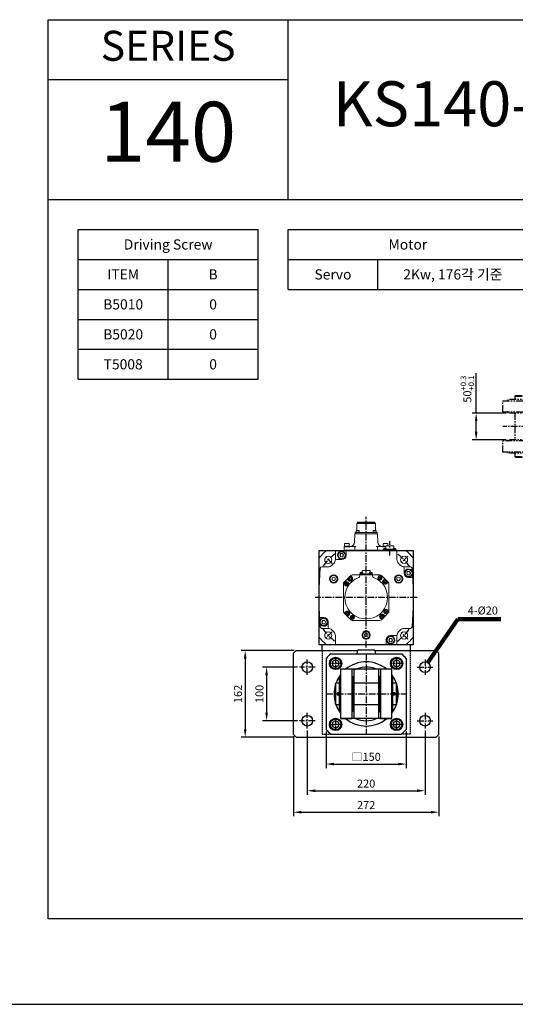
# Model space of a CAD drawing. Units: millimetres. Extents: x 0 to 7768, y 0 to 12720.
# Drawn here: x 2643 to 3569, y 0 to 1840 of the extents above; entities that cross this region are included whole.
import ezdxf
from ezdxf.enums import TextEntityAlignment as Align

# ---------------------------------------------------------------- set-up
doc = ezdxf.new("R2010")
doc.units = ezdxf.units.MM
doc.header["$LTSCALE"] = 10
for name, pattern in [('CENTER', [2, 1.25, -0.25, 0.25, -0.25]), ('HIDDEN', [0.375, 0.25, -0.125]), ('PHANTOM', [2.5, 1.25, -0.25, 0.25, -0.25, 0.25, -0.25])]:
    doc.linetypes.add(name, pattern=pattern)
for name, color, linetype in [('1', 1, 'CENTER'), ('2', 2, 'HIDDEN'), ('6', 4, 'PHANTOM'), ('CENTER', 1, 'CENTER')]:
    doc.layers.add(name, color=color, linetype=linetype)
doc.layers.add('OBJECT', color=6, linetype='Continuous', lineweight=20)
doc.styles.get("Standard").update_dxf_attribs({"font": 'gulim.ttc'})
doc.dimstyles.new('Actuator', dxfattribs={"dimtxt": 2.5, "dimasz": 2.5, "dimexe": 1.25, "dimexo": 0.625, "dimtad": 1, "dimtxsty": 'Standard', "dimcen": 2.5, "dimclrd": 115, "dimclre": 115, "dimclrt": 115, "dimadec": 0, "dimazin": 2, "dimtfac": 1, "dimtmove": 0, "dimatfit": 3, "dimfxl": 0, "dimarcsym": 0})
doc.dimstyles.new('Actuator$0', dxfattribs={"dimtxt": 2.5, "dimasz": 2.5, "dimexe": 1.25, "dimexo": 0.625, "dimtad": 1, "dimtxsty": 'Standard', "dimcen": 2.5, "dimclrd": 115, "dimclre": 115, "dimclrt": 115, "dimadec": 0, "dimazin": 2, "dimtfac": 1, "dimtmove": 0, "dimatfit": 3, "dimfxl": 0, "dimarcsym": 0})

# ---------------------------------------------------------------- blocks, each defined once
blk = doc.blocks.new('A$C97CBC750')
for p, q in [((0, 1680), (2376, 1680)), ((0, 0), (0, 1680)), ((448, 1344), (448, 1680)), ((2376, 1680), (2376, 0)), ((0, 1568), (448, 1568)), ((0, 1344), (2376, 1344)), ((56, 1288), (392, 1288)), ((56, 1008), (56, 1288)), ((392, 1008), (392, 1288)), ((448, 1176), (448, 1288)), ((448, 1288), (896, 1288)), ((896, 1176), (896, 1288)), ((56, 1232), (392, 1232)), ((224, 1008), (224, 1232)), ((448, 1232), (896, 1232)), ((616, 1176), (616, 1232)), ((56, 1176), (392, 1176)), ((448, 1176), (896, 1176)), ((56, 1120), (392, 1120)), ((56, 1064), (392, 1064)), ((56, 1008), (392, 1008)), ((2376, 0), (0, 0))]:
    blk.add_line(p, q)
for s, p in [('Driving Screw', (224, 1260)), ('Motor', (672, 1260)), ('ITEM', (140, 1204)), ('B', (308, 1204))]:
    blk.add_text(s, height=19).set_placement(p, align=Align.MIDDLE_CENTER)
at = {"color": 3}
for s, p in [('2Kw, 176각 기준', (756, 1204)), ('Servo', (532, 1204)), ('B5010', (140, 1148)), ('0', (308, 1148)), ('B5020', (140, 1092)), ('0', (308, 1092)), ('T5008', (140, 1036)), ('0', (308, 1036))]:
    blk.add_text(s, height=19, dxfattribs=at).set_placement(p, align=Align.MIDDLE_CENTER)
at = {"color": 2, "attachment_point": 5}
for s, insert, char_height, width in [('SERIES', (224, 1624), 56, 180.888), ('140', (224, 1456), 112, 99.74)]:
    blk.add_mtext(s, dxfattribs=dict(at, insert=insert, char_height=char_height, width=width))
blk = doc.blocks.new('th14')
blk.add_lwpolyline([(-6, 3.5), (-6, -3.5), (0, -6.9), (6, -3.5), (6, 3.5), (0, 6.9), (-6, 3.5)])
for radius in [10.5, 10]:
    blk.add_circle((0, 0), radius)
at = {"layer": 'CENTER'}
for p, q in [((10.5, 0), (-10.5, 0)), ((0, 10.5), (0, -10.5))]:
    blk.add_line(p, q, dxfattribs=at)
blk = doc.blocks.new('*D2285')
at = {"color": 115, "lineweight": -2}
for p, q in [((3180, 511.8), (3180, 391.6)), ((3400, 511.8), (3400, 391.6)), ((3195, 399.1), (3385, 399.1))]:
    blk.add_line(p, q, dxfattribs=at)
at = {"color": 115}
for points in [[(3195, 401.6), (3195, 396.6), (3180, 399.1)], [(3385, 396.6), (3385, 401.6), (3400, 399.1)]]:
    blk.add_solid(points, dxfattribs=at)
at = {"layer": 'Defpoints', "color": 0}
for p in [(3180, 515.5), (3400, 515.5), (3400, 399.1)]:
    blk.add_point(p, dxfattribs=at)
at = {"color": 115, "insert": (3290, 410.5), "char_height": 15, "attachment_point": 5}
blk.add_mtext('220', dxfattribs=at)
blk = doc.blocks.new('*D2286')
at = {"color": 115, "lineweight": -2}
for p, q in [((3154, 501.2), (3154, 351.5)), ((3426, 500.2), (3426, 351.5)), ((3169, 359), (3411, 359))]:
    blk.add_line(p, q, dxfattribs=at)
at = {"color": 115}
for points in [[(3169, 361.5), (3169, 356.5), (3154, 359)], [(3411, 356.5), (3411, 361.5), (3426, 359)]]:
    blk.add_solid(points, dxfattribs=at)
at = {"layer": 'Defpoints', "color": 0}
for p in [(3154, 505), (3426, 504), (3426, 359)]:
    blk.add_point(p, dxfattribs=at)
at = {"color": 115, "insert": (3290, 370.4), "char_height": 15, "attachment_point": 5}
blk.add_mtext('272', dxfattribs=at)
blk = doc.blocks.new('*D2287')
at = {"color": 115, "lineweight": -2}
for p, q in [((3215, 510.1), (3215, 441.5)), ((3365, 510.1), (3365, 441.5)), ((3230, 449), (3350, 449))]:
    blk.add_line(p, q, dxfattribs=at)
at = {"color": 115}
for points in [[(3230, 451.5), (3230, 446.5), (3215, 449)], [(3350, 446.5), (3350, 451.5), (3365, 449)]]:
    blk.add_solid(points, dxfattribs=at)
at = {"layer": 'Defpoints', "color": 0}
for p in [(3215, 513.9), (3365, 513.9), (3365, 449)]:
    blk.add_point(p, dxfattribs=at)
at = {"color": 115, "insert": (3290, 460.5), "char_height": 15, "attachment_point": 5}
blk.add_mtext('□150', dxfattribs=at)
blk = doc.blocks.new('*D2288')
at = {"color": 115, "lineweight": -2}
for p, q in [((3155.2, 661), (3056.5, 661)), ((3064, 646), (3064, 514)), ((3155.7, 499), (3056.5, 499))]:
    blk.add_line(p, q, dxfattribs=at)
at = {"color": 115}
for points in [[(3066.5, 646), (3061.5, 646), (3064, 661)], [(3061.5, 514), (3066.5, 514), (3064, 499)]]:
    blk.add_solid(points, dxfattribs=at)
at = {"layer": 'Defpoints', "color": 0}
for p in [(3159, 661), (3064, 499), (3159.4, 499)]:
    blk.add_point(p, dxfattribs=at)
at = {"color": 115, "insert": (3052.5, 580), "char_height": 15, "attachment_point": 5, "rotation": 90}
blk.add_mtext('162', dxfattribs=at)
blk = doc.blocks.new('*D2289')
at = {"color": 115, "lineweight": -2}
for p, q in [((3161.75, 630), (3096.5, 630)), ((3104, 615), (3104, 545)), ((3161.75, 530), (3096.5, 530))]:
    blk.add_line(p, q, dxfattribs=at)
at = {"color": 115}
for points in [[(3106.5, 615), (3101.5, 615), (3104, 630)], [(3101.5, 545), (3106.5, 545), (3104, 530)]]:
    blk.add_solid(points, dxfattribs=at)
at = {"layer": 'Defpoints', "color": 0}
for p in [(3165.5, 630), (3104, 530), (3165.5, 530)]:
    blk.add_point(p, dxfattribs=at)
at = {"color": 115, "insert": (3092.5475, 580), "char_height": 15, "attachment_point": 5, "rotation": 90}
blk.add_mtext('100', dxfattribs=at)
blk = doc.blocks.new('A$CB1266F08')
at = {"layer": 'CENTER'}
for p, q in [((95, 244), (95, 0)), ((17.2, 228.5), (31.4, 214.4)), ((158.7, 214.4), (172.8, 228.5)), ((0, 150.7), (190, 150.7)), ((17.2, 73), (31.4, 87.1)), ((158.7, 87.1), (172.8, 73)), ((51, 72.3), (51, 45.1))]:
    blk.add_line(p, q, dxfattribs=at)
for start, end in [(125, 145), (35, 55), (215, 235), (305, 325)]:
    blk.add_arc((95, 150.7), 100, start, end, dxfattribs=at)
at = {"layer": 'OBJECT'}
for p, q in [((7, 223.3), (7, 78.2)), ((22.5, 238.8), (167.6, 238.8)), ((37.5, 221.8), (37.5, 235.8)), ((95, 224.2), (92, 222.5)), ((92, 219), (92, 222.5)), ((98, 222.5), (95, 224.2)), ((98, 219), (98, 222.5)), ((152.5, 235.8), (152.5, 221.8)), ((183, 78.2), (183, 223.3)), ((12.2, 208.2), (24, 208.2)), ((95, 217.3), (92, 219)), ((98, 219), (95, 217.3)), ((166.1, 208.2), (177.8, 208.2)), ((62.2, 187.9), (53.7, 179.4)), ((62.3, 182.8), (59.7, 185.4)), ((66.3, 192.1), (63.5, 189.3)), ((65.5, 187.7), (64, 186.9)), ((64, 186.9), (64, 185.1)), ((64, 185.1), (65.5, 184.3)), ((67, 186.9), (65.5, 187.7)), ((65.5, 184.3), (67, 185.1)), ((66, 191.8), (68.6, 189.2)), ((67, 185.1), (67, 186.9)), ((69.2, 193.2), (120.9, 193.2)), ((120.9, 193.2), (69.2, 193.2)), ((118.7, 188.1), (119.3, 188.1)), ((118.7, 187.6), (118.7, 188.1)), ((118.7, 187.6), (118.7, 187.1)), ((118.7, 187.1), (119.3, 187.1)), ((120.3, 189.7), (120.8, 189.7)), ((120.3, 189.1), (120.3, 189.7)), ((120.3, 186.1), (120.3, 185.5)), ((120.3, 185.5), (120.8, 185.5)), ((121.3, 189.7), (120.8, 189.7)), ((121.3, 185.5), (120.8, 185.5)), ((121.3, 189.1), (121.3, 189.7)), ((121.3, 186.1), (121.3, 185.5)), ((122.9, 188.1), (122.3, 188.1)), ((122.9, 187.1), (122.3, 187.1)), ((122.9, 187.6), (122.9, 188.1)), ((122.9, 187.6), (122.9, 187.1)), ((132.2, 183.6), (123.7, 192.1)), ((127.1, 183.5), (129.7, 186.1)), ((172.5, 199.6), (170.7, 196.5)), ((170.7, 196.5), (172.5, 193.4)), ((176, 199.6), (172.5, 199.6)), ((172.5, 193.4), (176, 193.4)), ((173.1, 190.1), (173.1, 188.9)), ((174.3, 190), (174.3, 188.8)), ((177.8, 196.5), (176, 199.6)), ((176, 193.4), (177.8, 196.5)), ((52.5, 124.9), (52.5, 176.6)), ((52.5, 176.6), (52.5, 124.9)), ((56.1, 177.1), (56.7, 177.1)), ((56.1, 176.6), (56.1, 177.1)), ((56.1, 176.6), (56.1, 176.1)), ((56.1, 176.1), (56.7, 176.1)), ((57.7, 178.7), (58.2, 178.7)), ((57.7, 178.1), (57.7, 178.7)), ((57.7, 175.1), (57.7, 174.5)), ((57.7, 174.5), (58.2, 174.5)), ((58.7, 178.7), (58.2, 178.7)), ((58.7, 174.5), (58.2, 174.5)), ((58.7, 178.1), (58.7, 178.7)), ((58.7, 175.1), (58.7, 174.5)), ((60.3, 177.1), (59.7, 177.1)), ((60.3, 176.1), (59.7, 176.1)), ((60.3, 176.6), (60.3, 177.1)), ((60.3, 176.6), (60.3, 176.1)), ((65, 182.5), (65, 182.2)), ((66, 182.2), (66, 182.5)), ((130.3, 182.1), (128.8, 181.2)), ((128.8, 181.2), (128.8, 179.5)), ((128.8, 179.5), (130.3, 178.6)), ((129.8, 176.9), (129.8, 176.6)), ((131.8, 181.2), (130.3, 182.1)), ((130.3, 178.6), (131.8, 179.5)), ((130.8, 176.6), (130.8, 176.9)), ((131.8, 179.5), (131.8, 181.2)), ((136, 179.7), (133.4, 177.1)), ((136.4, 179.4), (133.5, 182.2)), ((137.5, 176.6), (137.5, 124.9)), ((137.5, 124.9), (137.5, 176.6)), ((34.4, 119.2), (31.4, 117.5)), ((31.4, 114), (31.4, 117.5)), ((34.4, 112.3), (31.4, 114)), ((37.4, 117.5), (34.4, 119.2)), ((37.4, 114), (34.4, 112.3)), ((37.4, 114), (37.4, 117.5)), ((53.7, 122.1), (56.5, 119.3)), ((54, 121.7), (57.1, 124.8)), ((57.9, 117.9), (66.3, 109.4)), ((59.8, 122.9), (58.3, 122)), ((58.3, 122), (58.3, 120.3)), ((58.3, 120.3), (59.8, 119.4)), ((59.3, 117.7), (59.3, 117.4)), ((61.3, 122), (59.8, 122.9)), ((59.8, 119.4), (61.3, 120.3)), ((60.3, 117.4), (60.3, 117.7)), ((62.8, 117.9), (60.4, 115.4)), ((61.3, 120.3), (61.3, 122)), ((67.1, 114.4), (67.7, 114.4)), ((67.1, 113.9), (67.1, 114.4)), ((67.1, 113.9), (67.1, 113.4)), ((67.1, 113.4), (67.7, 113.4)), ((68.7, 116), (69.2, 116)), ((68.7, 115.4), (68.7, 116)), ((68.7, 112.4), (68.7, 111.8)), ((68.7, 111.8), (69.2, 111.8)), ((69.7, 116), (69.2, 116)), ((69.7, 111.8), (69.2, 111.8)), ((69.7, 115.4), (69.7, 116)), ((69.7, 112.4), (69.7, 111.8)), ((71.3, 114.4), (70.7, 114.4)), ((71.3, 113.4), (70.7, 113.4)), ((71.3, 113.9), (71.3, 114.4)), ((71.3, 113.9), (71.3, 113.4)), ((83, 110.5), (83, 108.2)), ((107, 110.5), (107, 108.2)), ((124, 109.7), (121.4, 112.3)), ((124.6, 117.2), (123.1, 116.4)), ((123.1, 116.4), (123.1, 114.6)), ((123.1, 114.6), (124.6, 113.8)), ((123.7, 109.4), (126.5, 112.2)), ((124.1, 112.1), (124.1, 111.7)), ((126.1, 116.4), (124.6, 117.2)), ((124.6, 113.8), (126.1, 114.6)), ((125.1, 111.7), (125.1, 112.1)), ((126.1, 114.6), (126.1, 116.4)), ((127.9, 113.6), (136.4, 122.1)), ((127.9, 118.6), (130.3, 116)), ((129.8, 125.4), (130.4, 125.4)), ((129.8, 124.9), (129.8, 125.4)), ((129.8, 124.9), (129.8, 124.4)), ((129.8, 124.4), (130.4, 124.4)), ((131.4, 127), (131.9, 127)), ((131.4, 126.4), (131.4, 127)), ((131.4, 123.4), (131.4, 122.8)), ((131.4, 122.8), (131.9, 122.8)), ((132.4, 127), (131.9, 127)), ((132.4, 122.8), (131.9, 122.8)), ((132.4, 126.4), (132.4, 127)), ((132.4, 123.4), (132.4, 122.8)), ((134, 125.4), (133.4, 125.4)), ((134, 124.4), (133.4, 124.4)), ((134, 124.9), (134, 125.4)), ((134, 124.9), (134, 124.4)), ((152.7, 117.5), (155.7, 119.2)), ((152.7, 114), (152.7, 117.5)), ((152.7, 114), (155.7, 112.3)), ((155.7, 119.2), (158.7, 117.5)), ((155.7, 112.3), (158.7, 114)), ((158.7, 114), (158.7, 117.5)), ((14, 108.1), (12.2, 105)), ((12.2, 105), (14, 101.9)), ((24, 93.2), (12.2, 93.2)), ((17.6, 108.1), (14, 108.1)), ((14, 101.9), (17.6, 101.9)), ((14.6, 98.6), (14.6, 97.4)), ((15.8, 98.5), (15.8, 97.3)), ((19.3, 105), (17.6, 108.1)), ((17.6, 101.9), (19.3, 105)), ((120.9, 108.2), (69.2, 108.2)), ((69.2, 108.2), (120.9, 108.2)), ((83.3, 106.5), (83.3, 108.2)), ((106.7, 106.5), (83.3, 106.5)), ((89.1, 106.5), (83.7, 106.5)), ((83.7, 106.1), (83.7, 106.5)), ((89.1, 106.1), (83.7, 106.1)), ((83.9, 104.8), (83.9, 106.1)), ((88.9, 105.5), (83.9, 105.5)), ((83.9, 105.5), (83.9, 105.5)), ((85.9, 105.5), (86.4, 106.1)), ((86.4, 105.5), (86.8, 106.1)), ((87.5, 103.8), (87.5, 99.9)), ((102.5, 99.9), (87.5, 99.9)), ((88.9, 104.8), (88.9, 106.1)), ((88.9, 105.5), (88.9, 105.5)), ((89.1, 106.1), (89.1, 106.5)), ((101, 106.5), (106.3, 106.5)), ((101, 106.1), (101, 106.5)), ((101, 106.1), (106.3, 106.1)), ((101.2, 104.8), (101.2, 106.1)), ((101.2, 105.5), (106.1, 105.5)), ((101.2, 105.5), (101.2, 105.5)), ((102.5, 103.8), (102.5, 99.9)), ((103.7, 105.5), (103.2, 106.1)), ((104.1, 105.5), (103.7, 106.1)), ((106.1, 104.8), (106.1, 106.1)), ((106.1, 105.5), (106.1, 105.5)), ((106.3, 106.1), (106.3, 106.5)), ((106.7, 106.5), (106.7, 108.2)), ((177.8, 93.2), (166.1, 93.2)), ((37.5, 62.2), (37.5, 79.7)), ((139, 74.6), (137.2, 71.5)), ((142.5, 74.6), (139, 74.6)), ((144.3, 71.5), (142.5, 74.6)), ((152.5, 79.7), (152.5, 65.8)), ((22.5, 62.8), (37.5, 62.8)), ((135.9, 62.2), (37.5, 62.2)), ((39.9, 59.9), (39.9, 60.5)), ((40.5, 62.8), (167.6, 62.8)), ((44.9, 59.9), (44.9, 60.5)), ((135.8, 62.2), (54.2, 62.2)), ((57.2, 59.9), (57.2, 60.5)), ((58.5, 55.8), (64.5, 55.8)), ((62.1, 59.9), (62.1, 60.5)), ((63.6, 55.8), (63.6, 54.5)), ((63.6, 55.2), (73, 55.2)), ((64.5, 55.8), (64.5, 55.2)), ((73, 55.2), (74.5, 55.2)), ((74, 62), (74, 55.8)), ((115.5, 55.2), (117, 55.2)), ((116, 55.8), (116, 62)), ((117, 55.2), (126.4, 55.2)), ((125.5, 55.8), (136, 55.8)), ((125.5, 55.8), (125.5, 55.2)), ((126.4, 55.8), (126.4, 54.5)), ((135.6, 55.8), (135.6, 54.5)), ((136, 62.4), (136, 62.5)), ((136, 62), (136, 55.8)), ((136, 62), (136, 55.8)), ((137.2, 71.5), (139, 68.4)), ((139, 68.4), (142.5, 68.4)), ((139.6, 65.1), (139.6, 63.9)), ((140.8, 65), (140.8, 63.8)), ((142.5, 68.4), (144.3, 71.5)), ((54.8, 49.5), (54.8, 53.9)), ((63.3, 49.5), (54.8, 49.5)), ((63.6, 54.5), (58.5, 54.5)), ((63.3, 49.5), (63.3, 54.5)), ((74, 31.8), (73.5, 47)), ((116.6, 47), (116, 31.8)), ((135.6, 54.5), (126.4, 54.5)), ((126.8, 49.5), (126.8, 54.5)), ((135.3, 49.5), (126.8, 49.5)), ((135.3, 49.5), (135.3, 54.5)), ((74.1, 31.8), (115.9, 31.8)), ((74.4, 31.8), (74.4, 29)), ((74.4, 29), (115.7, 29)), ((76.2, 29), (76.2, 28.3)), ((82.1, 28.3), (76.2, 28.3)), ((76.4, 25.3), (76.4, 28.3)), ((81.9, 25.3), (76.4, 25.3)), ((77.7, 25.3), (77.7, 12.5)), ((81.9, 25.3), (81.9, 28.3)), ((82.1, 29), (82.1, 28.3)), ((107.9, 29), (107.9, 28.3)), ((113.8, 28.3), (107.9, 28.3)), ((108.1, 25.3), (108.1, 28.3)), ((113.6, 25.3), (108.1, 25.3)), ((112.4, 25.3), (112.4, 12.5)), ((113.6, 25.3), (113.6, 28.3)), ((113.8, 29), (113.8, 28.3)), ((115.7, 29), (115.7, 31.8)), ((77.7, 12.5), (112.4, 12.5)), ((78.7, 11.5), (77.7, 12.5)), ((111.4, 11.5), (78.7, 11.5)), ((78.7, 11.5), (78.7, 9.9)), ((78.7, 9.9), (111.4, 9.9)), ((111.4, 11.5), (112.4, 12.5)), ((111.4, 11.5), (111.4, 9.9))]:
    blk.add_line(p, q, dxfattribs=at)
at = {"layer": 'OBJECT', "linetype": 'Continuous'}
for p, q in [((39.3, 221.8), (49.5, 221.8)), ((57.5, 229.8), (57.5, 236.8)), ((166, 206.4), (166, 196.2)), ((174, 188.2), (180.1, 188.2)), ((16, 113.2), (10, 113.2)), ((24, 95.1), (24, 105.2)), ((150.7, 79.8), (140.5, 79.8)), ((39.3, 60.5), (39.3, 62.2)), ((62.7, 60.5), (39.3, 60.5)), ((43.5, 58.9), (43.5, 53.9)), ((58.5, 58.9), (58.5, 53.9)), ((62.7, 60.5), (62.7, 62.2)), ((132.5, 71.8), (132.5, 64.8)), ((58.5, 53.9), (43.5, 53.9))]:
    blk.add_line(p, q, dxfattribs=at)
at = {"layer": 'OBJECT', "ltscale": 2.7}
for p, q in [((47.5, 233.1), (45.7, 230)), ((45.7, 230), (47.5, 226.9)), ((51, 233.1), (47.5, 233.1)), ((47.5, 226.9), (51, 226.9)), ((48.1, 223.6), (48.1, 222.4)), ((49.3, 223.5), (49.3, 222.3)), ((52.8, 230), (51, 233.1)), ((51, 226.9), (52.8, 230))]:
    blk.add_line(p, q, dxfattribs=at)
at = {"layer": 'OBJECT'}
for centre, radius in [((24.3, 221.5), 6.75), ((49.3, 230), 6.5), ((95, 220.8), 7.65), ((95, 220.8), 6.5), ((165.7, 221.5), 6.75), ((174.3, 196.5), 6.5), ((65.5, 186), 3.5), ((120.8, 187.6), 4), ((120.8, 187.6), 3.5), ((58.2, 176.6), 4), ((58.2, 176.6), 3.5), ((130.3, 180.3), 3.5), ((131.9, 124.9), 4), ((15.8, 105), 6.5), ((34.4, 115.8), 7.65), ((34.4, 115.8), 6.5), ((59.8, 121.2), 3.5), ((69.2, 113.9), 4), ((69.2, 113.9), 3.5), ((124.6, 115.5), 3.5), ((131.9, 124.9), 3.5), ((155.7, 115.8), 7.65), ((155.7, 115.8), 6.5), ((24.3, 80), 6.75), ((140.8, 71.5), 6.5), ((165.7, 80), 6.75)]:
    blk.add_circle(centre, radius, dxfattribs=at)
for centre, radius, start, end in [((11, 223.3), 4, 139.1791, 180), ((95, 150.7), 115, 130.8209, 139.1791), ((22.5, 234.8), 4, 90, 130.8209), ((27.5, 221.8), 10, 313.5333, 0), ((40.5, 235.8), 3, 90, 180), ((49.3, 230), 7.7, 270, 261.3753), ((149.5, 235.8), 3, 0, 90), ((162.5, 221.8), 10, 180, 226.4667), ((167.6, 234.8), 4, 49.1791, 90), ((95, 150.7), 115, 40.8209, 49.1791), ((179, 223.3), 4, 0, 40.8209), ((687, 150.7), 680, 175.3826, 183.6576), ((12.2, 205.2), 3, 90, 175.3826), ((24, 218.2), 10, 270, 316.4667), ((95, 150.7), 88, 133.5333, 136.4667), ((95, 150.7), 88, 135.9968, 136.1993), ((95, 150.7), 88, 43.5333, 46.4667), ((95, 150.7), 88, 45.9968, 46.1993), ((95, 150.7), 88, 43.8007, 44.0032), ((166.1, 218.2), 10, 223.5333, 270), ((174.3, 196.5), 7.7, 270, 261.3753), ((177.8, 205.2), 3, 4.6174, 90), ((-497, 150.7), 680, 4.1295, 4.6174), ((95, 150.7), 40, 290.4162, 249.5838), ((65.5, 186), 3.8, 277.5608, 262.4392), ((65.5, 186), 4.5, 225, 45), ((69.2, 189.2), 4, 90, 135), ((119.3, 189.1), 1, 270, 0), ((119.3, 186.1), 1, 0, 90), ((120.9, 189.2), 4, 45, 90), ((122.3, 189.1), 1, 180, 270), ((122.3, 186.1), 1, 90, 180), ((130.3, 180.3), 3.8, 277.5608, 262.4392), ((-497, 150.7), 680, 355.3826, 3.6675), ((56.5, 176.6), 4, 135, 180), ((56.7, 178.1), 1, 270, 0), ((56.7, 175.1), 1, 0, 90), ((59.7, 178.1), 1, 180, 270), ((59.7, 175.1), 1, 90, 180), ((130.3, 180.3), 4.5, 135, 315), ((133.5, 176.6), 4, 0, 45), ((15.8, 105), 7.7, 270, 261.3753), ((56.5, 124.9), 4, 180, 225), ((59.8, 121.2), 3.8, 277.5608, 262.4392), ((59.8, 121.2), 4.5, 312.8036, 127.1964), ((67.7, 115.4), 1, 270, 0), ((67.7, 112.4), 1, 0, 90), ((70.7, 115.4), 1, 180, 270), ((70.7, 112.4), 1, 90, 180), ((80, 110.5), 3, 0, 69.5838), ((110, 110.5), 3, 110.4162, 180), ((124.6, 115.5), 4.5, 42.8036, 225), ((124.6, 115.5), 3.8, 277.5608, 262.4392), ((130.4, 126.4), 1, 270, 0), ((130.4, 123.4), 1, 0, 90), ((133.4, 126.4), 1, 180, 270), ((133.4, 123.4), 1, 90, 180), ((133.5, 124.9), 4, 315, 0), ((687, 150.7), 680, 184.1399, 184.6174), ((12.2, 96.2), 3, 184.6174, 270), ((24, 83.2), 10, 43.5333, 90), ((69.2, 112.2), 4, 225, 270), ((84.8, 104.8), 0.9, 180, 253.0422), ((86.4, 110), 6.3, 253.0422, 286.9578), ((88, 104.8), 0.9, 286.9578, 0), ((102.1, 104.8), 0.9, 180, 253.0422), ((103.7, 110), 6.3, 253.0422, 286.9578), ((105.2, 104.8), 0.9, 286.9578, 0), ((120.9, 112.2), 4, 270, 315), ((166.1, 83.2), 10, 90, 136.4667), ((177.8, 96.2), 3, 270, 355.3826), ((11, 78.2), 4, 180, 220.8209), ((95, 150.7), 115, 220.8209, 229.1791), ((95, 150.7), 88, 223.5333, 226.4667), ((95, 150.7), 88, 225.9968, 226.1993), ((27.5, 79.7), 10, 0, 46.4667), ((140.8, 71.5), 7.7, 270, 261.3753), ((162.5, 79.7), 10, 133.5333, 180), ((95, 150.7), 88, 313.5333, 316.4667), ((95, 150.7), 115, 310.8209, 319.1791), ((179, 78.2), 4, 319.1791, 0), ((22.5, 66.8), 4, 229.1791, 270), ((40.5, 65.8), 3, 180, 270), ((40.8, 59.9), 0.9, 180, 253.0422), ((42.4, 65), 6.3, 253.0422, 286.9578), ((44, 59.9), 0.9, 286.9578, 0), ((58.1, 59.9), 0.9, 180, 253.0422), ((59.7, 65), 6.3, 253.0422, 286.9578), ((61.2, 59.9), 0.9, 286.9578, 0), ((65, 46.8), 8.5, 2, 90), ((73.5, 55.8), 0.5, 270, 0), ((73.8, 62), 0.2, 0, 90), ((116.2, 62), 0.2, 90, 180), ((116.5, 55.8), 0.5, 180, 270), ((125.1, 46.8), 8.5, 90, 178), ((135.5, 55.8), 0.5, 281.5559, 0), ((135.8, 62), 0.2, 0, 90), ((135.9, 62.4), 0.1, 270, 0), ((136.2, 62.5), 0.2, 90, 180), ((149.5, 65.8), 3, 270, 0), ((167.6, 66.8), 4, 270, 310.8209), ((74.1, 31.9), 0.1, 182, 270), ((115.9, 31.9), 0.1, 270, 358)]:
    blk.add_arc(centre, radius, start, end, dxfattribs=at)
at = {"layer": 'OBJECT', "linetype": 'Continuous'}
for centre, radius, start, end in [((39.3, 219.8), 2, 90, 170.1757), ((49.5, 229.8), 8, 270, 0), ((59.5, 236.8), 2, 90, 180), ((164, 206.4), 2, 0, 80.1757), ((174, 196.2), 8, 180, 270), ((180.1, 186.2), 2, 3.0014, 90), ((10, 115.2), 2, 183.0014, 270), ((16, 105.2), 8, 0, 90), ((26, 95.1), 2, 180, 260.1757), ((140.5, 71.8), 8, 90, 180), ((150.7, 81.8), 2, 270, 350.1757), ((130.5, 64.8), 2, 270, 0)]:
    blk.add_arc(centre, radius, start, end, dxfattribs=at)
at = {"layer": 'OBJECT'}
for points, knots in [([(76, 55.7), (76, 55.7), (75.9, 55.7), (75.8, 55.6), (75.6, 55.5), (75.5, 55.5), (75.3, 55.4), (75.2, 55.4), (75, 55.3), (74.9, 55.3), (74.7, 55.3), (74.6, 55.2), (74.5, 55.2)], [0, 0, 0, 0, 0.151107, 0.304057, 0.458608, 0.614607, 0.771963, 0.930652, 1.090722, 1.252311, 1.415663, 1.581174, 1.581174, 1.581174, 1.581174]), ([(115.5, 55.2), (115.5, 55.2), (115.3, 55.3), (115.2, 55.3), (115, 55.3), (114.9, 55.4), (114.7, 55.4), (114.6, 55.5), (114.4, 55.5), (114.3, 55.6), (114.2, 55.7), (114.1, 55.7), (114, 55.7)], [0, 0, 0, 0, 0.165512, 0.328864, 0.490452, 0.650523, 0.809211, 0.966567, 1.122566, 1.277118, 1.430067, 1.581174, 1.581174, 1.581174, 1.581174])]:
    blk.add_open_spline(points, degree=3, knots=knots, dxfattribs=at)
blk = doc.blocks.new('A$CF4EFDC55')
for p, q in [((10, 27.5), (10, 92.5)), ((33, 106), (12, 106)), ((108, 106), (12, 106)), ((12, 106), (12, 14)), ((33, 106), (33, 14)), ((35, 27.5), (35, 92.5)), ((37, 106), (37, 14)), ((83, 106), (83, 14)), ((85, 27.5), (85, 92.5)), ((87, 106), (87, 14)), ((108, 106), (87, 106)), ((108, 14), (108, 106)), ((110, 27.5), (110, 92.5)), ((3.5, 80), (2.5, 79)), ((2.5, 41), (2.5, 79)), ((3.5, 40), (3.5, 80)), ((10, 80), (3.5, 80)), ((85, 80), (35, 80)), ((116.5, 80), (110, 80)), ((117.5, 79), (116.5, 80)), ((116.5, 40), (116.5, 80)), ((117.5, 41), (117.5, 79)), ((2.5, 41), (3.5, 40)), ((3.5, 40), (10, 40)), ((35, 40), (85, 40)), ((110, 40), (116.5, 40)), ((116.5, 40), (117.5, 41)), ((12, 14), (33, 14)), ((108, 14), (12, 14)), ((87, 14), (108, 14))]:
    blk.add_line(p, q)
for points in [[(5.5, 60), (5.5, 59.7), (5.6, 59.3), (5.7, 59), (5.9, 58.8), (6.2, 58.5), (6.4, 58.3), (6.7, 58.2), (7.1, 58), (7.4, 58), (7.7, 58), (8.1, 58.1), (8.4, 58.2), (8.7, 58.4), (8.9, 58.6), (9.1, 58.8), (9.3, 59.1), (9.4, 59.4), (9.5, 59.8), (9.5, 60.1), (9.4, 60.4), (9.3, 60.8), (9.2, 61.1), (9, 61.3), (8.7, 61.6), (8.5, 61.8), (8.2, 61.9), (7.8, 62), (7.5, 62), (7.2, 62), (6.8, 61.9), (6.5, 61.7), (6.3, 61.6), (6, 61.3), (5.8, 61.1), (5.7, 60.8), (5.5, 60.4), (5.5, 60)], [(112.5, 62), (112.2, 62), (111.8, 61.9), (111.5, 61.8), (111.3, 61.6), (111, 61.3), (110.8, 61.1), (110.7, 60.8), (110.5, 60.4), (110.5, 60.1), (110.5, 59.8), (110.6, 59.4), (110.7, 59.1), (110.9, 58.8), (111.1, 58.6), (111.3, 58.4), (111.6, 58.2), (111.9, 58.1), (112.3, 58), (112.6, 58), (112.9, 58.1), (113.3, 58.2), (113.6, 58.3), (113.8, 58.5), (114.1, 58.8), (114.3, 59), (114.4, 59.3), (114.5, 59.7), (114.5, 60), (114.5, 60.3), (114.4, 60.7), (114.2, 61), (114.1, 61.2), (113.8, 61.5), (113.6, 61.7), (113.3, 61.8), (112.9, 62), (112.5, 62)]]:
    blk.add_lwpolyline(points)
for centre, radius, start, end in [((60, 60), 60, 50.0555, 129.9445), ((60, 60), 60, 143.1301, 160.636), ((10, 94.5), 2, 270, 0), ((35, 94.5), 2, 180, 270), ((60, 60), 50, 66.9261, 117.3871), ((85, 94.5), 2, 270, 0), ((60, 60), 60, 19.364, 36.8699), ((110, 94.5), 2, 180, 270), ((60, 60), 60, 163.4022, 196.5978), ((60, 60), 60, 343.4022, 16.5978), ((60, 60), 60, 199.364, 216.8699), ((60, 60), 60, 323.1301, 340.636), ((10, 25.5), 2, 0, 90), ((35, 25.5), 2, 90, 180), ((85, 25.5), 2, 0, 90), ((110, 25.5), 2, 90, 180), ((60, 60), 60, 230.0555, 309.9445), ((60, 60), 50, 246.9261, 293.0739)]:
    blk.add_arc(centre, radius, start, end)
blk = doc.blocks.new('A$CA7E8B042')
for p, q in [((106, 115), (105, 114)), ((145, 114), (105, 114)), ((105, 114), (105, 107.5)), ((144, 115), (106, 115)), ((145, 114), (144, 115)), ((145, 107.5), (145, 114)), ((0, 92.5), (0, 22.5)), ((32, 92.5), (0, 92.5)), ((34, 105.5), (32, 92.5)), ((32, 92.5), (32, 22.5)), ((34, 105.5), (167.5, 105.5)), ((40, 9.5), (40, 105.5)), ((92.5, 107.5), (157.5, 107.5)), ((167.5, 105.5), (167.5, 84.5)), ((71, 34.5), (71, 80.5)), ((75, 84.5), (167.5, 84.5)), ((92.5, 82.5), (157.5, 82.5)), ((105, 82.5), (105, 32.5)), ((145, 32.5), (145, 82.5)), ((0, 22.5), (32, 22.5)), ((32, 22.5), (34, 9.5)), ((167.5, 30.5), (75, 30.5)), ((92.5, 32.5), (157.5, 32.5)), ((167.5, 30.5), (167.5, 9.5)), ((167.5, 9.5), (34, 9.5)), ((92.5, 7.5), (157.5, 7.5)), ((105, 7.5), (105, 1)), ((105, 1), (106, 0)), ((145, 1), (105, 1)), ((144, 0), (106, 0)), ((144, 0), (145, 1)), ((145, 1), (145, 7.5))]:
    blk.add_line(p, q)
for points in [[(123, 110), (123, 109.7), (123.1, 109.3), (123.2, 109), (123.4, 108.8), (123.7, 108.5), (123.9, 108.3), (124.2, 108.2), (124.6, 108), (124.9, 108), (125.2, 108), (125.6, 108.1), (125.9, 108.2), (126.2, 108.4), (126.4, 108.6), (126.6, 108.8), (126.8, 109.1), (126.9, 109.4), (127, 109.8), (127, 110.1), (126.9, 110.4), (126.8, 110.8), (126.7, 111.1), (126.5, 111.3), (126.2, 111.6), (126, 111.8), (125.7, 111.9), (125.3, 112), (125, 112), (124.7, 112), (124.3, 111.9), (124, 111.7), (123.8, 111.6), (123.5, 111.3), (123.3, 111.1), (123.2, 110.8), (123, 110.4), (123, 110)], [(36.4, 105.5), (35.4, 97.6), (34.4, 89.7), (33.5, 81.8), (33, 77), (32.6, 72.1), (32.3, 67.3), (32.1, 62.4), (32, 57.5)], [(32, 57.5), (32, 53.4), (32.2, 49.4), (32.5, 44.4), (32.9, 39.3), (33.3, 34.4), (33.9, 29.4), (35.1, 19.4), (36.4, 9.5)], [(125, 3), (125.3, 3), (125.7, 3.1), (126, 3.2), (126.2, 3.4), (126.5, 3.7), (126.7, 3.9), (126.8, 4.2), (127, 4.6), (127, 4.9), (127, 5.2), (126.9, 5.6), (126.8, 5.9), (126.6, 6.2), (126.4, 6.4), (126.2, 6.6), (125.9, 6.8), (125.6, 6.9), (125.2, 7), (124.9, 7), (124.6, 6.9), (124.2, 6.8), (123.9, 6.7), (123.7, 6.5), (123.4, 6.2), (123.2, 6), (123.1, 5.7), (123, 5.3), (123, 5), (123, 4.7), (123.1, 4.3), (123.3, 4), (123.4, 3.8), (123.7, 3.5), (123.9, 3.3), (124.2, 3.2), (124.6, 3), (125, 3)]]:
    blk.add_lwpolyline(points)
for centre, radius, start, end in [((90.5, 107.5), 2, 270, 0), ((159.5, 107.5), 2, 180, 270), ((75, 80.5), 4, 90, 180), ((90.5, 82.5), 2, 0, 90), ((159.5, 82.5), 2, 90, 180), ((75, 34.5), 4, 180, 270), ((90.5, 32.5), 2, 270, 0), ((159.5, 32.5), 2, 180, 270), ((90.5, 7.5), 2, 0, 90), ((159.5, 7.5), 2, 90, 180)]:
    blk.add_arc(centre, radius, start, end)
at = {"layer": '1'}
for p, q in [((125, 115), (125, 0)), ((0, 57.5), (167.5, 57.5))]:
    blk.add_line(p, q, dxfattribs=at)
blk.add_point((125, 57.5), dxfattribs=at)
at = {"layer": '2'}
for p, q in [((0.8, 79.2), (0, 80)), ((0, 80), (45, 80)), ((48.4, 79.2), (0.8, 79.2)), ((0.8, 79.2), (0.8, 35.8)), ((45, 35), (45, 80)), ((46.3, 79.2), (45, 80)), ((48.4, 79.2), (48.4, 35.8)), ((56.2, 57.5), (48.4, 79.2)), ((48.4, 35.8), (56.2, 57.5)), ((0, 35), (0.8, 35.8)), ((0, 35), (45, 35)), ((0.8, 35.8), (48.4, 35.8)), ((46.3, 35.8), (45, 35))]:
    blk.add_line(p, q, dxfattribs=at)
blk.add_point((0, 57.5), dxfattribs=at)
blk = doc.blocks.new('*D2403')
at = {"color": 115, "lineweight": -2}
for p, q in [((3495.5, 1105), (3495.5, 1179.1555)), ((3551.75, 1105), (3488, 1105)), ((3495.5, 1070), (3495.5, 1090)), ((3551.75, 1055), (3488, 1055))]:
    blk.add_line(p, q, dxfattribs=at)
at = {"color": 115}
for points in [[(3498, 1090), (3493, 1090), (3495.5, 1105)], [(3493, 1070), (3498, 1070), (3495.5, 1055)]]:
    blk.add_solid(points, dxfattribs=at)
at = {"layer": 'Defpoints', "color": 0}
for p in [(3495.5, 1105), (3555.5, 1105), (3555.5, 1055)]:
    blk.add_point(p, dxfattribs=at)
at = {"color": 115, "insert": (3479.047, 1149.57775), "char_height": 15, "attachment_point": 5, "rotation": 90}
blk.add_mtext('\\A1;50{\\H0.7x;\\S+0.3^ +0.1;}', dxfattribs=at)

msp = doc.modelspace()

# ---------------------------------------------------------------- linework, layer by layer
for p, q in [((3208, 661), (3208, 672)), ((3372, 672), (3372, 661)), ((3154, 656), (3159, 661)), ((3154, 504), (3154, 656)), ((3159, 661), (3273.824, 661)), ((3215, 646.144), (3215, 513.856)), ((3223.856, 655), (3356.144, 655)), ((3273.824, 661), (3272.766, 655)), ((3274, 662), (3273.824, 661)), ((3306, 662), (3274, 662)), ((3306, 662), (3306.176, 661)), ((3306.176, 661), (3307.234, 655)), ((3306.176, 661), (3421, 661)), ((3365, 646.144), (3365, 513.856)), ((3421, 661), (3426, 656)), ((3426, 504), (3426, 656)), ((3159, 499), (3154, 504)), ((3159, 499), (3421, 499)), ((3223.856, 505), (3356.144, 505)), ((3426, 504), (3421, 499)), ((0, 0), (7768, 0))]:
    msp.add_line(p, q)
msp.add_lwpolyline([(3202, 848), (3378, 848), (3378, 672), (3202, 672)], close=True)
for centre, radius in [((3233, 637), 11.5), ((3347, 637), 11.5), ((3180, 630), 10), ((3400, 630), 10), ((3180, 530), 10), ((3233, 523), 11.5), ((3347, 523), 11.5), ((3400, 530), 10)]:
    msp.add_circle(centre, radius)
for start, end in [(131.409622, 138.590378), (41.409622, 48.590378), (221.409622, 228.590378), (311.409622, 318.590378)]:
    msp.add_arc((3290, 580), 100, start, end)
at = {"layer": '1'}
for p, q in [((3290, 655), (3290, 505)), ((3215, 580), (3365, 580))]:
    msp.add_line(p, q, dxfattribs=at)
at = {"layer": '2'}
for p, q in [((3208, 661), (3208, 505)), ((3372, 661), (3372, 505)), ((3208, 505), (3223.856, 505)), ((3372, 505), (3356.144, 505))]:
    msp.add_line(p, q, dxfattribs=at)
at = {"layer": 'CENTER'}
for p, q in [((3180, 615.5), (3180, 644.5)), ((3233, 648.5), (3233, 625.5)), ((3347, 625.5), (3347, 648.5)), ((3400, 644.5), (3400, 615.5)), ((3194.5, 630), (3165.5, 630)), ((3244.5, 637), (3221.5, 637)), ((3358.5, 637), (3335.5, 637)), ((3385.5, 630), (3414.5, 630)), ((3180, 515.5), (3180, 544.5)), ((3233, 534.5), (3233, 511.5)), ((3347, 511.5), (3347, 534.5)), ((3400, 544.5), (3400, 515.5)), ((3194.5, 530), (3165.5, 530)), ((3221.5, 523), (3244.5, 523)), ((3335.5, 523), (3358.5, 523)), ((3385.5, 530), (3414.5, 530))]:
    msp.add_line(p, q, dxfattribs=at)

# ---------------------------------------------------------------- block references
for name, p in [('A$C97CBC750', (2696, 160)), ('th14', (3233, 637)), ('A$CF4EFDC55', (3230, 520)), ('th14', (3347, 637)), ('th14', (3233, 523)), ('th14', (3347, 523))]:
    msp.add_blockref(name, p)
at = {"rotation": 180}
msp.add_blockref('A$CB1266F08', (3385.024, 910.75), dxfattribs=at)
at = {"layer": '6', "rotation": 180}
msp.add_blockref('A$CA7E8B042', (3713, 1137.5), dxfattribs=at)

# ---------------------------------------------------------------- texts
at = {"insert": (3228, 1672), "char_height": 84, "width": 942.06505, "attachment_point": 4}
msp.add_mtext('KS140-B50**-100-**PKR', dxfattribs=at)
at = {"color": 115, "insert": (3479.767, 723.75), "char_height": 15, "attachment_point": 7}
msp.add_mtext('4-%%C20', dxfattribs=at)

# ---------------------------------------------------------------- dimensions: what is measured, and where the dimension line sits
dim = msp.add_linear_dim(base=(3495.5, 1105), p1=(3555.5, 1055), p2=(3555.5, 1105), angle=90, text='\\A1;<>{\\H0.7x;\\S+0.3^ +0.1;}', dimstyle='Actuator$0', override={"dimscale": 6, "dimdsep": 46})
dim.commit()
dim.dimension.update_dxf_attribs({"geometry": '*D2403', "text_midpoint": (3479.047, 1149.578)})
for base, p1, p2, picture, middle in [((3064, 499), (3159, 661), (3159.422, 499), '*D2288', (3052.548, 580)), ((3104, 530), (3165.5, 630), (3165.5, 530), '*D2289', (3092.548, 580))]:
    dim = msp.add_linear_dim(base=base, p1=p1, p2=p2, angle=90, dimstyle='Actuator$0', override={"dimscale": 6, "dimdsep": 46, "dimtfill": 0})
    dim.commit()
    dim.dimension.update_dxf_attribs({"geometry": picture, "text_midpoint": middle})
for base, p1, p2, picture, middle in [((3400, 399.051), (3180, 515.5), (3400, 515.5), '*D2285', (3290, 410.488)), ((3426, 359), (3154, 504.967), (3426, 504), '*D2286', (3290, 370.445))]:
    dim = msp.add_linear_dim(base=base, p1=p1, p2=p2, dimstyle='Actuator$0', override={"dimscale": 6, "dimdsep": 46, "dimtfill": 0})
    dim.commit()
    dim.dimension.update_dxf_attribs({"geometry": picture, "text_midpoint": middle})
dim = msp.add_linear_dim(base=(3365, 449), p1=(3215, 513.856), p2=(3365, 513.856), text='□<>', dimstyle='Actuator$0', override={"dimscale": 6, "dimdsep": 46, "dimtfill": 0})
dim.commit()
dim.dimension.update_dxf_attribs({"geometry": '*D2287', "text_midpoint": (3290, 460.452)})

# ---------------------------------------------------------------- leaders
at = {"annotation_type": 0, "has_hookline": 1, "hookline_direction": 0, "text_width": 62.16}
msp.add_leader([(3405.078, 638.615), (3461.017, 720), (3476.017, 720)], dimstyle='Actuator', override={"dimscale": 6, "dimasz": 2.5, "dimgap": 0.625, "dimtad": 1, "dimclrd": 115, "dimlwd": 65534}, dxfattribs=at)

doc.saveas('drawing.dxf')
